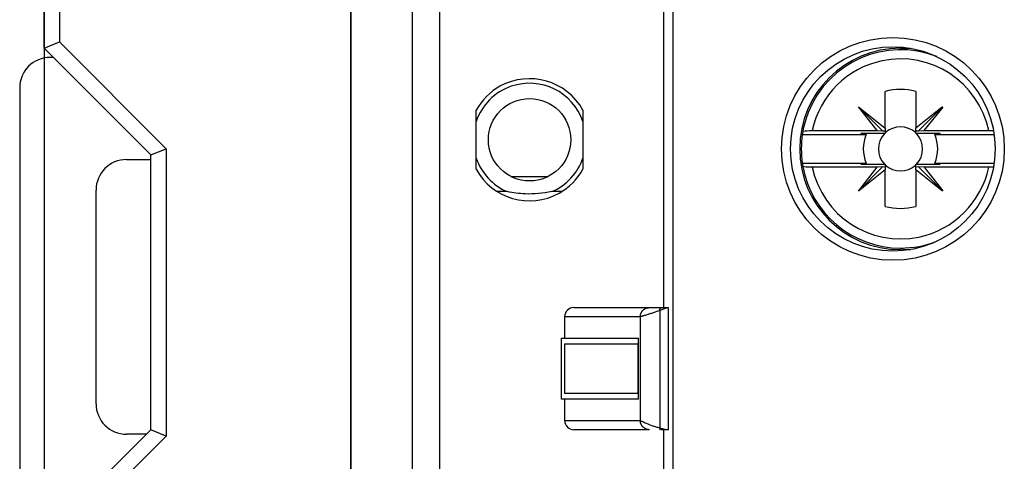
# Model space of a CAD drawing. Extents: x 6 to 203, y 79 to 218.
# Drawn here: x 40 to 48, y 119 to 123 of the extents above; entities that cross this region are included whole.
import ezdxf

# ---------------------------------------------------------------- set-up
doc = ezdxf.new("R2010")
doc.units = 0
doc.header["$MEASUREMENT"] = 0

# ---------------------------------------------------------------- blocks, each defined once
blk = doc.blocks.new('AI9-BLK12')
at = {"color": 1}
for p, q in [((2.5119, 11.5192), (2.5119, -11.5192)), ((0.1568, 9.2933), (0.1568, -11.5192))]:
    blk.add_line(p, q, dxfattribs=at)
blk = doc.blocks.new('AI9-BLK2')
at = {"color": 3}
for p, q in [((-59.0137, -33.4793), (-59.0137, -21.5761)), ((-61.4856, -29.0037), (-61.4856, -23.5209)), ((-61.017, -23.5209), (-61.017, -28.8866)), ((-60.806, -23.6849), (-60.806, -29.0974)), ((-63.8406, -25.6296), (-63.8406, -23.9894)), ((-63.7233, -24.038), (-63.7233, -25.581)), ((-59.0838, -27.6212), (-59.0838, -25.1845)), ((-63.8406, -25.6296), (-63.7233, -25.581)), ((-63.7233, -25.581), (-62.9034, -26.4013)), ((-63.8406, -25.6296), (-63.0205, -26.4495)), ((-57.2679, -25.6296), (-57.1914, -25.6296)), ((-63.7702, -25.6999), (-63.7938, -25.6999)), ((-64.028, -25.9342), (-64.028, -29.1443)), ((-57.3852, -26.2425), (-57.3852, -25.9614)), ((-57.1508, -25.9614), (-57.1508, -26.2415)), ((-60.5249, -26.5594), (-60.5249, -26.1057)), ((-59.7048, -26.1057), (-59.7048, -26.5594)), ((-57.4465, -26.2625), (-57.5911, -26.0799)), ((-57.5911, -26.0799), (-57.3852, -26.2425)), ((-57.5911, -26.0799), (-57.4061, -26.2649)), ((-57.1508, -26.2415), (-56.9468, -26.0778)), ((-56.9449, -26.0795), (-57.1303, -26.2652)), ((-56.943, -26.0816), (-57.0876, -26.2625)), ((-58.0215, -26.2931), (-57.5315, -26.2931)), ((-57.9447, -26.2625), (-57.4465, -26.2625)), ((-57.3852, -26.2859), (-57.5725, -26.2859)), ((-57.4465, -26.2625), (-57.4061, -26.2649)), ((-57.4061, -26.2649), (-57.3852, -26.2639)), ((-57.3852, -26.2425), (-57.3852, -26.2639)), ((-57.3852, -26.2639), (-57.3852, -26.2859)), ((-57.1508, -26.2639), (-57.1508, -26.2415)), ((-57.1508, -26.2859), (-57.1508, -26.2639)), ((-57.1508, -26.2639), (-57.1303, -26.2652)), ((-56.9634, -26.2859), (-57.1508, -26.2859)), ((-57.1303, -26.2652), (-57.0876, -26.2625)), ((-57.0876, -26.2625), (-56.5911, -26.2625)), ((-57.0044, -26.2931), (-56.5493, -26.2931)), ((-63.0205, -26.4495), (-62.9034, -26.4013)), ((-62.9034, -26.4013), (-62.9034, -28.6072)), ((-63.2079, -26.485), (-63.0205, -26.485)), ((-63.0205, -28.5586), (-63.0205, -26.4495)), ((-58.0215, -26.5129), (-57.5315, -26.5129)), ((-57.5725, -26.5202), (-57.3852, -26.5202)), ((-57.3852, -26.5202), (-57.3852, -26.5422)), ((-57.1508, -26.5202), (-56.9634, -26.5202)), ((-57.1508, -26.5419), (-57.1508, -26.5202)), ((-57.0044, -26.5129), (-56.5493, -26.5129)), ((-57.4465, -26.5436), (-57.9447, -26.5436)), ((-57.5909, -26.7262), (-57.4059, -26.5408)), ((-57.5909, -26.7262), (-57.4465, -26.5436)), ((-57.3852, -26.5632), (-57.5909, -26.7262)), ((-57.4059, -26.5408), (-57.4465, -26.5436)), ((-57.3852, -26.5422), (-57.4059, -26.5408)), ((-57.3852, -26.5422), (-57.3852, -26.5632)), ((-57.3852, -26.8447), (-57.3852, -26.5632)), ((-57.1301, -26.5408), (-57.1508, -26.5419)), ((-57.1508, -26.5643), (-57.1508, -26.5419)), ((-57.1508, -26.5643), (-57.1508, -26.8447)), ((-56.9467, -26.7279), (-57.1508, -26.5643)), ((-57.0872, -26.5436), (-57.1301, -26.5408)), ((-56.9448, -26.7258), (-57.1301, -26.5408)), ((-56.5911, -26.5436), (-57.0872, -26.5436)), ((-57.0872, -26.5436), (-56.9429, -26.7241)), ((-60.2598, -26.6139), (-59.9701, -26.6139)), ((-63.4422, -28.3595), (-63.4422, -26.7193)), ((-60.2858, -26.731), (-60.3618, -26.731)), ((-59.8681, -26.731), (-59.9439, -26.731)), ((-59.7751, -27.6212), (-59.1949, -27.6212)), ((-59.1949, -27.6212), (-59.1024, -27.6212)), ((-59.0516, -27.6212), (-59.1152, -27.6447)), ((-59.1152, -27.6447), (-59.1152, -28.5445)), ((-59.1024, -27.6212), (-59.0516, -27.6212)), ((-59.0516, -27.6212), (-59.0516, -28.5586)), ((-59.8455, -27.6915), (-59.8455, -27.8558)), ((-59.2649, -27.6915), (-59.8455, -27.6915)), ((-59.2649, -27.6915), (-59.2649, -28.4884)), ((-59.869, -28.3244), (-59.869, -27.8558)), ((-59.869, -27.8558), (-59.8455, -27.8558)), ((-59.8455, -27.8558), (-59.2797, -27.8558)), ((-59.2797, -28.3244), (-59.2797, -27.8558)), ((-59.2838, -27.9023), (-59.8455, -27.9023)), ((-59.8455, -27.9023), (-59.8455, -28.2775)), ((-59.2838, -27.9023), (-59.2838, -28.2775)), ((-59.8455, -28.3244), (-59.869, -28.3244)), ((-59.8455, -28.2775), (-59.2838, -28.2775)), ((-59.8455, -28.3244), (-59.8455, -28.4884)), ((-59.2797, -28.3244), (-59.8455, -28.3244)), ((-59.8455, -28.4884), (-59.2649, -28.4884)), ((-63.0205, -28.5586), (-63.8406, -29.3789)), ((-62.9034, -28.6072), (-63.0205, -28.5586)), ((-59.1949, -28.5586), (-59.7751, -28.5586)), ((-59.1152, -28.5445), (-59.0516, -28.5586)), ((-59.0516, -28.5586), (-59.1074, -28.5586)), ((-59.0838, -30.9957), (-59.0838, -28.5586)), ((-62.9034, -28.6072), (-63.7233, -29.4271)), ((-63.0555, -28.5938), (-63.2079, -28.5938))]:
    blk.add_line(p, q, dxfattribs=at)
for centre, radius in [((-57.3265, -26.403), 0.8552), ((-57.3265, -26.403), 0.785), ((-60.1148, -26.3324), 0.3163)]:
    blk.add_circle(centre, radius, dxfattribs=at)
for points, knots in [([(-56.9878, -25.6947), (-57.379, -25.54), (-57.8214, -25.7316), (-57.976, -26.123), (-57.9947, -26.1698), (-58.0086, -26.2187), (-58.0176, -26.2683)], [0, 0, 0, 0, 1, 1, 1, 2, 2, 2, 2]), ([(-56.5911, -26.2625), (-56.6688, -25.8887), (-57.0348, -25.6486), (-57.4085, -25.7261), (-57.678, -25.7822), (-57.8887, -25.9927), (-57.9447, -26.2625)], [0, 0, 0, 0, 1, 1, 1, 2, 2, 2, 2]), ([(-59.7048, -26.1057), (-59.8302, -25.8794), (-60.1153, -25.7974), (-60.3418, -25.9224), (-60.4188, -25.9652), (-60.4824, -26.0286), (-60.5249, -26.1057)], [0, 0, 0, 0, 1, 1, 1, 2, 2, 2, 2]), ([(-59.7048, -26.1919), (-59.7825, -25.9655), (-60.029, -25.8449), (-60.2555, -25.9224), (-60.3821, -25.9659), (-60.4815, -26.0654), (-60.5249, -26.1919)], [0, 0, 0, 0, 1, 1, 1, 2, 2, 2, 2]), ([(-58.0176, -26.2687), (-58.0174, -26.2676), (-58.0153, -26.267), (-58.0117, -26.2663), (-58, -26.2639), (-57.9736, -26.2625), (-57.9447, -26.2625)], [0, 0, 0, 0, 1, 1, 1, 2, 2, 2, 2]), ([(-57.5315, -26.2931), (-57.5315, -26.2931), (-57.5327, -26.2928), (-57.5327, -26.2928), (-57.5332, -26.2928), (-57.5335, -26.2928), (-57.534, -26.2925), (-57.5346, -26.2925), (-57.5349, -26.2925), (-57.5354, -26.2925), (-57.5358, -26.2925), (-57.5361, -26.2921), (-57.5366, -26.2921), (-57.537, -26.2921), (-57.5375, -26.2921), (-57.5378, -26.2918), (-57.5382, -26.2918), (-57.5387, -26.2918), (-57.5392, -26.2918), (-57.5396, -26.2918), (-57.5401, -26.2914), (-57.5404, -26.2914), (-57.5409, -26.2914), (-57.5414, -26.2914), (-57.5418, -26.2914), (-57.5423, -26.2911), (-57.5428, -26.2911), (-57.5432, -26.2911), (-57.5435, -26.2907), (-57.544, -26.2907), (-57.5444, -26.2907), (-57.5449, -26.2907), (-57.5452, -26.2907), (-57.5458, -26.2904), (-57.5463, -26.2904), (-57.5466, -26.2904), (-57.5471, -26.2904), (-57.5477, -26.29), (-57.5482, -26.29), (-57.5485, -26.29), (-57.5489, -26.29), (-57.5494, -26.29), (-57.5497, -26.2897), (-57.5502, -26.2897), (-57.5508, -26.2897), (-57.5513, -26.2897), (-57.5516, -26.2894), (-57.5521, -26.2894), (-57.5526, -26.2894), (-57.553, -26.2894), (-57.5535, -26.2894), (-57.5539, -26.289), (-57.5544, -26.289), (-57.5549, -26.289), (-57.5554, -26.2887), (-57.5557, -26.2887), (-57.5563, -26.2887), (-57.5568, -26.2887), (-57.5571, -26.2883), (-57.5576, -26.2883), (-57.558, -26.2883), (-57.5585, -26.2883), (-57.559, -26.288), (-57.5595, -26.288), (-57.5601, -26.288), (-57.5606, -26.288), (-57.5609, -26.288), (-57.5614, -26.2876), (-57.5619, -26.2876), (-57.5625, -26.2876), (-57.5628, -26.2876), (-57.5633, -26.2873), (-57.5638, -26.2873), (-57.5642, -26.2873), (-57.5647, -26.2873), (-57.565, -26.2873), (-57.5656, -26.2869), (-57.5661, -26.2869), (-57.5668, -26.2866), (-57.5675, -26.2866), (-57.5683, -26.2866), (-57.5692, -26.2863), (-57.5702, -26.2863), (-57.5712, -26.2859), (-57.5725, -26.2859)], [0, 0, 0, 0, 1, 1, 1, 2, 2, 2, 3, 3, 3, 4, 4, 4, 5, 5, 5, 6, 6, 6, 7, 7, 7, 8, 8, 8, 9, 9, 9, 10, 10, 10, 11, 11, 11, 12, 12, 12, 13, 13, 13, 14, 14, 14, 15, 15, 15, 16, 16, 16, 17, 17, 17, 18, 18, 18, 19, 19, 19, 20, 20, 20, 21, 21, 21, 22, 22, 22, 23, 23, 23, 24, 24, 24, 25, 25, 25, 26, 26, 26, 27, 27, 27, 28, 28, 28, 28]), ([(-56.9635, -26.2859), (-56.9635, -26.2859), (-56.9649, -26.2859), (-56.9649, -26.2859), (-56.9654, -26.2863), (-56.9659, -26.2863), (-56.9663, -26.2863), (-56.9668, -26.2863), (-56.9673, -26.2863), (-56.9678, -26.2866), (-56.9684, -26.2866), (-56.9687, -26.2866), (-56.9692, -26.2866), (-56.9697, -26.2869), (-56.9701, -26.2869), (-56.9706, -26.2869), (-56.9711, -26.2873), (-56.9716, -26.2873), (-56.9721, -26.2873), (-56.9725, -26.2873), (-56.973, -26.2876), (-56.9735, -26.2876), (-56.974, -26.2876), (-56.9746, -26.2876), (-56.9749, -26.288), (-56.9754, -26.288), (-56.9758, -26.288), (-56.9763, -26.288), (-56.9768, -26.288), (-56.9773, -26.2883), (-56.9778, -26.2883), (-56.9782, -26.2883), (-56.9787, -26.2883), (-56.9792, -26.2887), (-56.9796, -26.2887), (-56.9801, -26.2887), (-56.9804, -26.2887), (-56.9809, -26.289), (-56.9814, -26.289), (-56.982, -26.289), (-56.9825, -26.2894), (-56.9828, -26.2894), (-56.9832, -26.2894), (-56.9837, -26.2894), (-56.9842, -26.2894), (-56.9845, -26.2897), (-56.9851, -26.2897), (-56.9856, -26.2897), (-56.9861, -26.2897), (-56.9864, -26.29), (-56.987, -26.29), (-56.9873, -26.29), (-56.9878, -26.29), (-56.9882, -26.29), (-56.9887, -26.2904), (-56.9892, -26.2904), (-56.9895, -26.2904), (-56.9901, -26.2904), (-56.9906, -26.2907), (-56.9909, -26.2907), (-56.9914, -26.2907), (-56.9918, -26.2907), (-56.9923, -26.2907), (-56.9928, -26.2911), (-56.9932, -26.2911), (-56.9935, -26.2911), (-56.994, -26.2914), (-56.9944, -26.2914), (-56.9949, -26.2914), (-56.9954, -26.2914), (-56.9957, -26.2914), (-56.9963, -26.2918), (-56.9966, -26.2918), (-56.997, -26.2918), (-56.9975, -26.2918), (-56.9978, -26.2918), (-56.9983, -26.2921), (-56.9988, -26.2921), (-56.9994, -26.2921), (-57.0001, -26.2925), (-57.0007, -26.2925), (-57.0014, -26.2925), (-57.0025, -26.2928), (-57.0035, -26.2928), (-57.0044, -26.2931)], [0, 0, 0, 0, 1, 1, 1, 2, 2, 2, 3, 3, 3, 4, 4, 4, 5, 5, 5, 6, 6, 6, 7, 7, 7, 8, 8, 8, 9, 9, 9, 10, 10, 10, 11, 11, 11, 12, 12, 12, 13, 13, 13, 14, 14, 14, 15, 15, 15, 16, 16, 16, 17, 17, 17, 18, 18, 18, 19, 19, 19, 20, 20, 20, 21, 21, 21, 22, 22, 22, 23, 23, 23, 24, 24, 24, 25, 25, 25, 26, 26, 26, 27, 27, 27, 28, 28, 28, 28]), ([(-56.5911, -26.2625), (-56.5815, -26.2625), (-56.5717, -26.2625), (-56.5625, -26.2628), (-56.5596, -26.2628), (-56.5567, -26.2632), (-56.5541, -26.2632)], [0, 0, 0, 0, 1, 1, 1, 2, 2, 2, 2]), ([(-57.5725, -26.5202), (-57.5725, -26.5202), (-57.5709, -26.5198), (-57.5709, -26.5198), (-57.5704, -26.5198), (-57.57, -26.5195), (-57.5695, -26.5195), (-57.569, -26.5195), (-57.5685, -26.5195), (-57.568, -26.5191), (-57.5675, -26.5191), (-57.5671, -26.5191), (-57.5668, -26.5191), (-57.5663, -26.5191), (-57.5657, -26.5188), (-57.5652, -26.5188), (-57.5647, -26.5188), (-57.5642, -26.5185), (-57.5638, -26.5185), (-57.5633, -26.5185), (-57.5628, -26.5185), (-57.5623, -26.5181), (-57.5618, -26.5181), (-57.5613, -26.5181), (-57.5609, -26.5181), (-57.5606, -26.5178), (-57.5601, -26.5178), (-57.5595, -26.5178), (-57.559, -26.5178), (-57.5585, -26.5178), (-57.558, -26.5174), (-57.5576, -26.5174), (-57.5571, -26.5174), (-57.5568, -26.5174), (-57.5563, -26.5171), (-57.5557, -26.5171), (-57.5554, -26.5171), (-57.5549, -26.5171), (-57.5544, -26.5167), (-57.5539, -26.5167), (-57.5535, -26.5167), (-57.553, -26.5164), (-57.5526, -26.5164), (-57.5521, -26.5164), (-57.5516, -26.5164), (-57.5513, -26.5164), (-57.5508, -26.516), (-57.5502, -26.516), (-57.5497, -26.516), (-57.5494, -26.516), (-57.5489, -26.5157), (-57.5485, -26.5157), (-57.5482, -26.5157), (-57.5477, -26.5157), (-57.5471, -26.5157), (-57.5466, -26.5153), (-57.5463, -26.5153), (-57.5458, -26.5153), (-57.5452, -26.5153), (-57.5449, -26.515), (-57.5444, -26.515), (-57.544, -26.515), (-57.5435, -26.515), (-57.5432, -26.515), (-57.5428, -26.5147), (-57.5423, -26.5147), (-57.5418, -26.5147), (-57.5414, -26.5143), (-57.5409, -26.5143), (-57.5404, -26.5143), (-57.5401, -26.5143), (-57.5396, -26.5143), (-57.5392, -26.514), (-57.5389, -26.514), (-57.5383, -26.514), (-57.538, -26.514), (-57.5375, -26.514), (-57.537, -26.5136), (-57.5366, -26.5136), (-57.5358, -26.5136), (-57.5351, -26.5133), (-57.5344, -26.5133), (-57.5334, -26.5133), (-57.5325, -26.5129), (-57.5315, -26.5129)], [0, 0, 0, 0, 1, 1, 1, 2, 2, 2, 3, 3, 3, 4, 4, 4, 5, 5, 5, 6, 6, 6, 7, 7, 7, 8, 8, 8, 9, 9, 9, 10, 10, 10, 11, 11, 11, 12, 12, 12, 13, 13, 13, 14, 14, 14, 15, 15, 15, 16, 16, 16, 17, 17, 17, 18, 18, 18, 19, 19, 19, 20, 20, 20, 21, 21, 21, 22, 22, 22, 23, 23, 23, 24, 24, 24, 25, 25, 25, 26, 26, 26, 27, 27, 27, 28, 28, 28, 28]), ([(-57.0044, -26.5129), (-57.0044, -26.5129), (-57.0032, -26.5129), (-57.0032, -26.5129), (-57.0026, -26.5129), (-57.0023, -26.5133), (-57.0018, -26.5133), (-57.0014, -26.5133), (-57.0011, -26.5133), (-57.0006, -26.5133), (-57.0002, -26.5136), (-56.9997, -26.5136), (-56.9994, -26.5136), (-56.9988, -26.5136), (-56.9985, -26.5136), (-56.998, -26.514), (-56.9975, -26.514), (-56.9971, -26.514), (-56.9966, -26.514), (-56.9963, -26.5143), (-56.9957, -26.5143), (-56.9954, -26.5143), (-56.9949, -26.5143), (-56.9944, -26.5143), (-56.994, -26.5147), (-56.9935, -26.5147), (-56.9932, -26.5147), (-56.9928, -26.515), (-56.9923, -26.515), (-56.9918, -26.515), (-56.9914, -26.515), (-56.9909, -26.515), (-56.9906, -26.5153), (-56.9901, -26.5153), (-56.9895, -26.5153), (-56.989, -26.5153), (-56.9887, -26.5157), (-56.9882, -26.5157), (-56.9878, -26.5157), (-56.9873, -26.5157), (-56.987, -26.5157), (-56.9864, -26.516), (-56.9861, -26.516), (-56.9856, -26.516), (-56.9851, -26.516), (-56.9845, -26.5164), (-56.9842, -26.5164), (-56.9837, -26.5164), (-56.9832, -26.5164), (-56.9828, -26.5164), (-56.9825, -26.5167), (-56.982, -26.5167), (-56.9814, -26.5167), (-56.9809, -26.5171), (-56.9804, -26.5171), (-56.9801, -26.5171), (-56.9796, -26.5171), (-56.9792, -26.5174), (-56.9787, -26.5174), (-56.9782, -26.5174), (-56.9777, -26.5174), (-56.9773, -26.5178), (-56.9768, -26.5178), (-56.9763, -26.5178), (-56.9758, -26.5178), (-56.9754, -26.5178), (-56.9749, -26.5181), (-56.9744, -26.5181), (-56.9739, -26.5181), (-56.9734, -26.5181), (-56.973, -26.5185), (-56.9725, -26.5185), (-56.9721, -26.5185), (-56.9718, -26.5185), (-56.9713, -26.5185), (-56.9709, -26.5188), (-56.9703, -26.5188), (-56.9697, -26.5191), (-56.9692, -26.5191), (-56.9684, -26.5191), (-56.9677, -26.5195), (-56.9668, -26.5195), (-56.9656, -26.5198), (-56.9646, -26.5198), (-56.9634, -26.5202)], [0, 0, 0, 0, 1, 1, 1, 2, 2, 2, 3, 3, 3, 4, 4, 4, 5, 5, 5, 6, 6, 6, 7, 7, 7, 8, 8, 8, 9, 9, 9, 10, 10, 10, 11, 11, 11, 12, 12, 12, 13, 13, 13, 14, 14, 14, 15, 15, 15, 16, 16, 16, 17, 17, 17, 18, 18, 18, 19, 19, 19, 20, 20, 20, 21, 21, 21, 22, 22, 22, 23, 23, 23, 24, 24, 24, 25, 25, 25, 26, 26, 26, 27, 27, 27, 28, 28, 28, 28]), ([(-60.5249, -26.5594), (-60.3997, -26.7861), (-60.1146, -26.8681), (-59.8881, -26.7427), (-59.8109, -26.7), (-59.7475, -26.6366), (-59.7048, -26.5594)], [0, 0, 0, 0, 1, 1, 1, 2, 2, 2, 2]), ([(-57.9447, -26.5436), (-57.9545, -26.5436), (-57.9642, -26.5433), (-57.9733, -26.5429), (-57.9998, -26.5422), (-58.017, -26.5398), (-58.0176, -26.5374)], [0, 0, 0, 0, 1, 1, 1, 2, 2, 2, 2]), ([(-57.9447, -26.5436), (-57.867, -26.9174), (-57.5011, -27.1572), (-57.1273, -27.0797), (-56.8578, -27.0235), (-56.6471, -26.813), (-56.5911, -26.5436)], [0, 0, 0, 0, 1, 1, 1, 2, 2, 2, 2]), ([(-59.9439, -26.731), (-60.0107, -26.7448), (-60.08, -26.7513), (-60.1489, -26.7486), (-60.1952, -26.7465), (-60.2412, -26.7403), (-60.2858, -26.731)], [0, 0, 0, 0, 1, 1, 1, 2, 2, 2, 2]), ([(-59.2649, -27.6915), (-59.2649, -27.6915), (-59.2647, -27.6884), (-59.2647, -27.6884), (-59.2647, -27.687), (-59.2645, -27.686), (-59.2645, -27.685), (-59.2643, -27.6839), (-59.2642, -27.6825), (-59.2642, -27.6815), (-59.2638, -27.6805), (-59.2638, -27.6791), (-59.2635, -27.6781), (-59.2633, -27.6767), (-59.263, -27.6757), (-59.2626, -27.6746), (-59.2624, -27.6732), (-59.2621, -27.6722), (-59.2618, -27.6712), (-59.2612, -27.6698), (-59.2609, -27.6688), (-59.2606, -27.6674), (-59.26, -27.6664), (-59.2597, -27.6653), (-59.2592, -27.6639), (-59.2588, -27.6629), (-59.2581, -27.6619), (-59.2576, -27.6608), (-59.2571, -27.6595), (-59.2564, -27.6584), (-59.2559, -27.6574), (-59.2552, -27.656), (-59.2547, -27.655), (-59.2538, -27.654), (-59.2533, -27.6529), (-59.2526, -27.6519), (-59.2518, -27.6509), (-59.2509, -27.6498), (-59.2502, -27.6488), (-59.2494, -27.6478), (-59.2487, -27.6467), (-59.2478, -27.6457), (-59.2469, -27.6447), (-59.2461, -27.6436), (-59.2452, -27.6429), (-59.2444, -27.6419), (-59.2435, -27.6409), (-59.2425, -27.6402), (-59.2414, -27.6391), (-59.2406, -27.6385), (-59.2395, -27.6374), (-59.2385, -27.6367), (-59.2375, -27.636), (-59.2364, -27.635), (-59.2356, -27.6343), (-59.2344, -27.6336), (-59.2333, -27.6329), (-59.2323, -27.6322), (-59.2311, -27.6316), (-59.2302, -27.6309), (-59.229, -27.6302), (-59.2278, -27.6298), (-59.2268, -27.6291), (-59.2258, -27.6285), (-59.2246, -27.6281), (-59.2233, -27.6274), (-59.2223, -27.6271), (-59.2211, -27.6264), (-59.2201, -27.626), (-59.2187, -27.6257), (-59.2175, -27.6254), (-59.2165, -27.6247), (-59.2154, -27.6243), (-59.2144, -27.624), (-59.2134, -27.624), (-59.2123, -27.6236), (-59.2109, -27.6233), (-59.2097, -27.6229), (-59.2084, -27.6226), (-59.2063, -27.6223), (-59.2044, -27.6223), (-59.2025, -27.6219), (-59.1999, -27.6216), (-59.1973, -27.6216), (-59.1949, -27.6216)], [0, 0, 0, 0, 1, 1, 1, 2, 2, 2, 3, 3, 3, 4, 4, 4, 5, 5, 5, 6, 6, 6, 7, 7, 7, 8, 8, 8, 9, 9, 9, 10, 10, 10, 11, 11, 11, 12, 12, 12, 13, 13, 13, 14, 14, 14, 15, 15, 15, 16, 16, 16, 17, 17, 17, 18, 18, 18, 19, 19, 19, 20, 20, 20, 21, 21, 21, 22, 22, 22, 23, 23, 23, 24, 24, 24, 25, 25, 25, 26, 26, 26, 27, 27, 27, 28, 28, 28, 28]), ([(-59.1152, -27.6447), (-59.1253, -27.6478), (-59.1352, -27.6509), (-59.1446, -27.654), (-59.1543, -27.6574), (-59.1634, -27.6608), (-59.1724, -27.6636), (-59.181, -27.666), (-59.1892, -27.6684), (-59.197, -27.6708), (-59.2047, -27.6736), (-59.2121, -27.6763), (-59.2187, -27.6784), (-59.2251, -27.6805), (-59.2311, -27.6819), (-59.2363, -27.6832), (-59.239, -27.6839), (-59.2414, -27.685), (-59.2437, -27.6856), (-59.2444, -27.686), (-59.2449, -27.686), (-59.2454, -27.6863), (-59.2459, -27.6863), (-59.2464, -27.6867), (-59.2471, -27.687), (-59.2481, -27.6874), (-59.2492, -27.6877), (-59.25, -27.6881), (-59.2516, -27.6884), (-59.253, -27.6887), (-59.2542, -27.6887), (-59.2562, -27.6891), (-59.258, -27.6894), (-59.2595, -27.6898), (-59.2619, -27.6905), (-59.2638, -27.6912), (-59.2649, -27.6915)], [0, 0, 0, 0, 1, 1, 1, 2, 2, 2, 3, 3, 3, 4, 4, 4, 5, 5, 5, 6, 6, 6, 7, 7, 7, 8, 8, 8, 9, 9, 9, 10, 10, 10, 11, 11, 11, 12, 12, 12, 12]), ([(-59.1152, -27.6447), (-59.1152, -27.6447), (-59.1152, -27.6436), (-59.1152, -27.6436), (-59.1152, -27.6433), (-59.1152, -27.6429), (-59.1152, -27.6426), (-59.1152, -27.6422), (-59.1152, -27.6419), (-59.115, -27.6412), (-59.115, -27.6409), (-59.115, -27.6405), (-59.1148, -27.6402), (-59.1148, -27.6398), (-59.1148, -27.6395), (-59.1148, -27.6391), (-59.1148, -27.6388), (-59.1147, -27.6385), (-59.1147, -27.6381), (-59.1145, -27.6374), (-59.1145, -27.6371), (-59.1143, -27.6367), (-59.1143, -27.6364), (-59.1143, -27.636), (-59.1141, -27.6357), (-59.114, -27.635), (-59.114, -27.6347), (-59.114, -27.6343), (-59.1138, -27.634), (-59.1136, -27.6336), (-59.1136, -27.6333), (-59.1134, -27.6329), (-59.1133, -27.6326), (-59.1131, -27.6322), (-59.1131, -27.6319), (-59.1129, -27.6316), (-59.1128, -27.6312), (-59.1128, -27.6309), (-59.1126, -27.6305), (-59.1124, -27.6302), (-59.1122, -27.6298), (-59.1121, -27.6295), (-59.1119, -27.6291), (-59.1119, -27.6288), (-59.1116, -27.6285), (-59.1116, -27.6281), (-59.1114, -27.6278), (-59.111, -27.6278), (-59.111, -27.6274), (-59.1107, -27.6271), (-59.1107, -27.6267), (-59.1103, -27.6264), (-59.1102, -27.6264), (-59.11, -27.626), (-59.1098, -27.6257), (-59.1097, -27.6254), (-59.1095, -27.6254), (-59.1093, -27.625), (-59.109, -27.6247), (-59.109, -27.6247), (-59.1086, -27.6243), (-59.1086, -27.624), (-59.1083, -27.624), (-59.1081, -27.6236), (-59.1079, -27.6236), (-59.1078, -27.6233), (-59.1074, -27.6233), (-59.1072, -27.6233), (-59.1071, -27.6229), (-59.1069, -27.6226), (-59.1066, -27.6226), (-59.1066, -27.6226), (-59.1062, -27.6223), (-59.106, -27.6223), (-59.1059, -27.6223), (-59.1057, -27.6219), (-59.1054, -27.6219), (-59.1052, -27.6219), (-59.1048, -27.6219), (-59.1047, -27.6216), (-59.1043, -27.6216), (-59.104, -27.6216), (-59.1035, -27.6216), (-59.1029, -27.6216), (-59.1024, -27.6216)], [0, 0, 0, 0, 1, 1, 1, 2, 2, 2, 3, 3, 3, 4, 4, 4, 5, 5, 5, 6, 6, 6, 7, 7, 7, 8, 8, 8, 9, 9, 9, 10, 10, 10, 11, 11, 11, 12, 12, 12, 13, 13, 13, 14, 14, 14, 15, 15, 15, 16, 16, 16, 17, 17, 17, 18, 18, 18, 19, 19, 19, 20, 20, 20, 21, 21, 21, 22, 22, 22, 23, 23, 23, 24, 24, 24, 25, 25, 25, 26, 26, 26, 27, 27, 27, 28, 28, 28, 28]), ([(-59.1949, -28.5586), (-59.1949, -28.5586), (-59.1982, -28.5586), (-59.1982, -28.5586), (-59.1992, -28.5586), (-59.2004, -28.5586), (-59.2015, -28.5583), (-59.2027, -28.5583), (-59.2039, -28.5579), (-59.2049, -28.5579), (-59.2061, -28.5576), (-59.2072, -28.5576), (-59.2084, -28.5573), (-59.2096, -28.5569), (-59.2108, -28.5569), (-59.2118, -28.5566), (-59.213, -28.5562), (-59.2142, -28.5559), (-59.2154, -28.5555), (-59.2166, -28.5552), (-59.2177, -28.5548), (-59.2187, -28.5545), (-59.2201, -28.5538), (-59.2213, -28.5535), (-59.2223, -28.5531), (-59.2233, -28.5524), (-59.2246, -28.5517), (-59.2258, -28.5514), (-59.2268, -28.5507), (-59.2278, -28.5504), (-59.229, -28.5497), (-59.2302, -28.549), (-59.2313, -28.5483), (-59.2323, -28.5476), (-59.2333, -28.5469), (-59.2344, -28.5462), (-59.2356, -28.5455), (-59.2364, -28.5449), (-59.2375, -28.5442), (-59.2385, -28.5431), (-59.2395, -28.5424), (-59.2406, -28.5418), (-59.2414, -28.5407), (-59.2425, -28.54), (-59.2435, -28.539), (-59.2444, -28.538), (-59.2452, -28.5369), (-59.2461, -28.5362), (-59.2469, -28.5352), (-59.2478, -28.5342), (-59.2487, -28.5335), (-59.2494, -28.5321), (-59.2502, -28.5314), (-59.2509, -28.5304), (-59.2518, -28.5294), (-59.2526, -28.528), (-59.2533, -28.5273), (-59.2538, -28.5259), (-59.2547, -28.5249), (-59.2552, -28.5238), (-59.2559, -28.5228), (-59.2564, -28.5218), (-59.2571, -28.5207), (-59.2576, -28.5194), (-59.2581, -28.5183), (-59.2588, -28.5173), (-59.2592, -28.5159), (-59.2597, -28.5149), (-59.26, -28.5135), (-59.2606, -28.5125), (-59.2609, -28.5111), (-59.2612, -28.5101), (-59.2618, -28.509), (-59.2621, -28.508), (-59.2624, -28.507), (-59.2626, -28.5059), (-59.263, -28.5045), (-59.2633, -28.5032), (-59.2635, -28.5021), (-59.2638, -28.5001), (-59.2642, -28.498), (-59.2642, -28.4959), (-59.2645, -28.4935), (-59.2647, -28.4908), (-59.2649, -28.4884)], [0, 0, 0, 0, 1, 1, 1, 2, 2, 2, 3, 3, 3, 4, 4, 4, 5, 5, 5, 6, 6, 6, 7, 7, 7, 8, 8, 8, 9, 9, 9, 10, 10, 10, 11, 11, 11, 12, 12, 12, 13, 13, 13, 14, 14, 14, 15, 15, 15, 16, 16, 16, 17, 17, 17, 18, 18, 18, 19, 19, 19, 20, 20, 20, 21, 21, 21, 22, 22, 22, 23, 23, 23, 24, 24, 24, 25, 25, 25, 26, 26, 26, 27, 27, 27, 28, 28, 28, 28]), ([(-59.2649, -28.4884), (-59.2638, -28.4894), (-59.2619, -28.4904), (-59.2595, -28.4915), (-59.2583, -28.4921), (-59.2569, -28.4925), (-59.2554, -28.4928), (-59.2538, -28.4935), (-59.2521, -28.4939), (-59.25, -28.4946), (-59.2481, -28.4952), (-59.2459, -28.497), (-59.2437, -28.4983), (-59.2414, -28.4997), (-59.2388, -28.5008), (-59.2363, -28.5021), (-59.2311, -28.5045), (-59.2251, -28.507), (-59.2187, -28.5097), (-59.2054, -28.5152), (-59.1899, -28.5221), (-59.1724, -28.528), (-59.1636, -28.5311), (-59.1543, -28.5335), (-59.1446, -28.5362), (-59.1352, -28.539), (-59.1253, -28.5418), (-59.1152, -28.5445)], [0, 0, 0, 0, 1, 1, 1, 2, 2, 2, 3, 3, 3, 4, 4, 4, 5, 5, 5, 6, 6, 6, 7, 7, 7, 8, 8, 8, 9, 9, 9, 9]), ([(-59.1074, -28.5586), (-59.1074, -28.5586), (-59.1078, -28.5586), (-59.1078, -28.5586), (-59.1079, -28.5586), (-59.1081, -28.5586), (-59.1081, -28.5586), (-59.1085, -28.5586), (-59.1086, -28.5586), (-59.1086, -28.5586), (-59.1088, -28.5586), (-59.109, -28.5586), (-59.109, -28.5583), (-59.1091, -28.5583), (-59.1093, -28.5583), (-59.1095, -28.5583), (-59.1095, -28.5579), (-59.1097, -28.5579), (-59.1098, -28.5579), (-59.1098, -28.5579), (-59.11, -28.5579), (-59.1102, -28.5576), (-59.1102, -28.5576), (-59.1103, -28.5576), (-59.1105, -28.5576), (-59.1107, -28.5573), (-59.1107, -28.5573), (-59.1109, -28.5573), (-59.111, -28.5569), (-59.111, -28.5569), (-59.1112, -28.5569), (-59.1114, -28.5566), (-59.1116, -28.5566), (-59.1116, -28.5566), (-59.1117, -28.5562), (-59.1119, -28.5562), (-59.1119, -28.5559), (-59.1121, -28.5559), (-59.1122, -28.5555), (-59.1122, -28.5555), (-59.1124, -28.5552), (-59.1126, -28.5552), (-59.1126, -28.5552), (-59.1128, -28.5548), (-59.1128, -28.5548), (-59.1129, -28.5545), (-59.1131, -28.5545), (-59.1131, -28.5542), (-59.1131, -28.5538), (-59.1133, -28.5538), (-59.1134, -28.5535), (-59.1136, -28.5535), (-59.1136, -28.5531), (-59.1136, -28.5528), (-59.1138, -28.5528), (-59.1138, -28.5524), (-59.114, -28.5524), (-59.114, -28.5521), (-59.114, -28.5517), (-59.1141, -28.5517), (-59.1141, -28.5514), (-59.1143, -28.5511), (-59.1143, -28.5511), (-59.1143, -28.5507), (-59.1143, -28.5504), (-59.1145, -28.5504), (-59.1145, -28.55), (-59.1147, -28.5497), (-59.1147, -28.5497), (-59.1148, -28.5493), (-59.1148, -28.549), (-59.1148, -28.549), (-59.1148, -28.5486), (-59.1148, -28.5483), (-59.1148, -28.5483), (-59.115, -28.548), (-59.115, -28.548), (-59.115, -28.5476), (-59.115, -28.5473), (-59.1152, -28.5469), (-59.1152, -28.5466), (-59.1152, -28.5462), (-59.1152, -28.5455), (-59.1152, -28.5449), (-59.1152, -28.5445)], [0, 0, 0, 0, 1, 1, 1, 2, 2, 2, 3, 3, 3, 4, 4, 4, 5, 5, 5, 6, 6, 6, 7, 7, 7, 8, 8, 8, 9, 9, 9, 10, 10, 10, 11, 11, 11, 12, 12, 12, 13, 13, 13, 14, 14, 14, 15, 15, 15, 16, 16, 16, 17, 17, 17, 18, 18, 18, 19, 19, 19, 20, 20, 20, 21, 21, 21, 22, 22, 22, 23, 23, 23, 24, 24, 24, 25, 25, 25, 26, 26, 26, 27, 27, 27, 28, 28, 28, 28])]:
    blk.add_open_spline(points, degree=3, knots=knots, dxfattribs=at)
for points in [[(-57.2679, -25.6296), (-57.6949, -25.6296), (-58.0412, -25.9758), (-58.0412, -26.403)], [(-63.7938, -25.6999), (-63.9231, -25.6999), (-64.028, -25.8046), (-64.028, -25.9342)], [(-57.1508, -25.9614), (-57.2276, -25.9411), (-57.3084, -25.9411), (-57.3852, -25.9614)], [(-57.1508, -26.2804), (-57.2164, -26.2177), (-57.3196, -26.2177), (-57.3852, -26.2804)], [(-58.0215, -26.2931), (-58.032, -26.3658), (-58.032, -26.4399), (-58.0215, -26.5129)], [(-58.0176, -26.2683), (-58.0189, -26.2766), (-58.0203, -26.2849), (-58.0215, -26.2931)], [(-57.5315, -26.2931), (-57.5607, -26.3634), (-57.5607, -26.4423), (-57.5315, -26.5129)], [(-57.3904, -26.2859), (-57.4531, -26.3514), (-57.4531, -26.4547), (-57.3904, -26.5202)], [(-57.1454, -26.5202), (-57.0827, -26.4547), (-57.0827, -26.3514), (-57.1454, -26.2859)], [(-57.0044, -26.5129), (-56.9751, -26.4423), (-56.9751, -26.3634), (-57.0044, -26.2931)], [(-58.0412, -26.403), (-58.0412, -26.8299), (-57.6949, -27.1761), (-57.2679, -27.1761)], [(-63.2079, -26.485), (-63.3373, -26.485), (-63.4422, -26.5898), (-63.4422, -26.7193)], [(-60.5249, -26.4733), (-60.4853, -26.5891), (-60.3985, -26.6828), (-60.2858, -26.731)], [(-59.9439, -26.731), (-59.8314, -26.6828), (-59.7446, -26.5891), (-59.7048, -26.4733)], [(-58.0215, -26.5129), (-58.0203, -26.5209), (-58.0189, -26.5291), (-58.0176, -26.5374)], [(-58.0176, -26.5374), (-57.9524, -26.9002), (-57.6367, -27.1644), (-57.2679, -27.1644)], [(-57.3852, -26.5253), (-57.3196, -26.588), (-57.2164, -26.588), (-57.1508, -26.5253)], [(-56.5541, -26.5426), (-56.5651, -26.5433), (-56.5779, -26.5436), (-56.5911, -26.5436)], [(-57.3852, -26.8447), (-57.3084, -26.865), (-57.2276, -26.865), (-57.1508, -26.8447)], [(-57.2679, -27.1644), (-57.1721, -27.1644), (-57.0771, -27.1465), (-56.9878, -27.111)], [(-57.2679, -27.1706), (-57.2422, -27.1737), (-57.2164, -27.1754), (-57.1904, -27.1758)], [(-59.7751, -27.6212), (-59.814, -27.6212), (-59.8455, -27.6529), (-59.8455, -27.6915)], [(-63.4422, -28.3595), (-63.4422, -28.4887), (-63.3373, -28.5938), (-63.2079, -28.5938)], [(-59.8455, -28.4884), (-59.8455, -28.5273), (-59.814, -28.5586), (-59.7751, -28.5586)]]:
    blk.add_open_spline(points, degree=3, dxfattribs=at)
at = {"color": 7}
blk.add_blockref('AI9-BLK12', (-63.9975, -33.7513), dxfattribs=at)
blk = doc.blocks.new('AI9-BLK1')
at = {"color": 7}
blk.add_blockref('AI9-BLK2', (0, 0), dxfattribs=at)

msp = doc.modelspace()

# ---------------------------------------------------------------- block references
at = {"color": 7}
msp.add_blockref('AI9-BLK1', (104.4221, 148.1668), dxfattribs=at)

doc.saveas('drawing.dxf')
